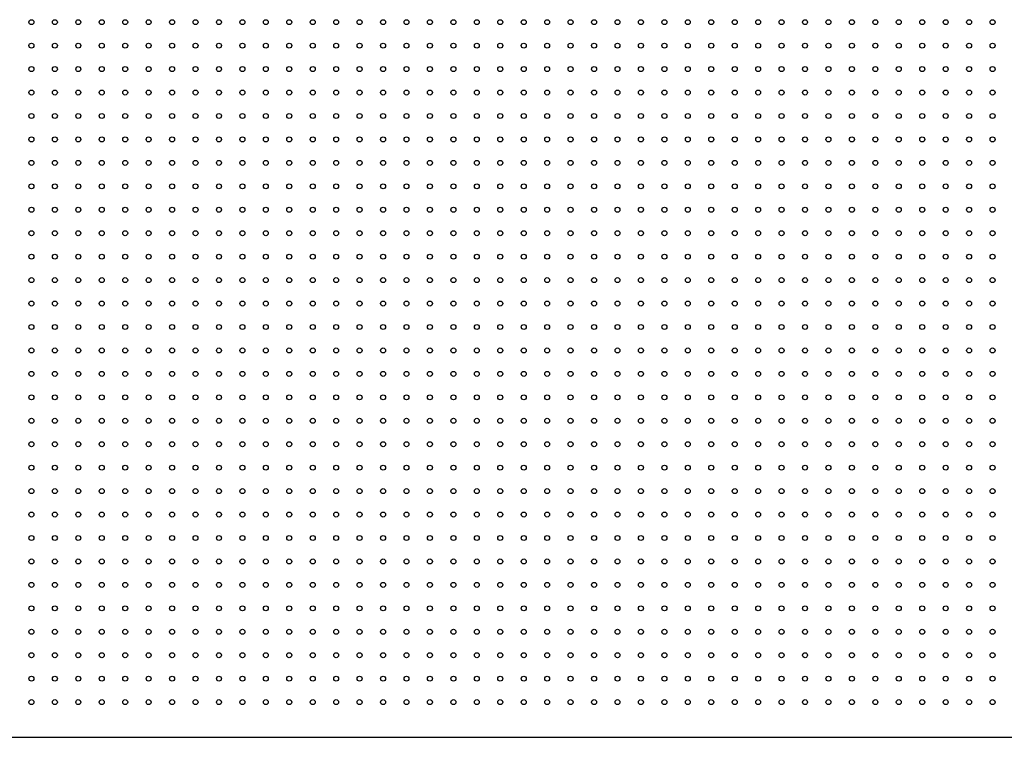
# Model space of a CAD drawing. Units: millimetres. Extents: x 12016 to 12313, y -7569 to -7359.
# Drawn here: x 12207 to 12238, y -7452 to -7429 of the extents above; entities that cross this region are included whole.
import ezdxf

# ---------------------------------------------------------------- set-up
doc = ezdxf.new("R2010")
doc.units = ezdxf.units.MM
doc.header["$LTSCALE"] = 10

msp = doc.modelspace()

# ---------------------------------------------------------------- linework, layer by layer
at = {"color": 7, "linetype": 'Continuous', "lineweight": 25}
msp.add_line((12185.26144, -7452.01807), (12274.60144, -7452.01807), dxfattribs=at)
for centre in [(12207.05644, -7429.14307), (12207.80644, -7429.14307), (12208.55644, -7429.14307), (12209.30644, -7429.14307), (12210.05644, -7429.14307), (12210.80644, -7429.14307), (12211.55644, -7429.14307), (12212.30644, -7429.14307), (12213.05644, -7429.14307), (12213.80644, -7429.14307), (12214.55644, -7429.14307), (12215.30644, -7429.14307), (12216.05644, -7429.14307), (12216.80644, -7429.14307), (12217.55644, -7429.14307), (12218.30644, -7429.14307), (12219.05644, -7429.14307), (12219.80644, -7429.14307), (12220.55644, -7429.14307), (12221.30644, -7429.14307), (12222.05644, -7429.14307), (12222.80644, -7429.14307), (12223.55644, -7429.14307), (12224.30644, -7429.14307), (12225.05644, -7429.14307), (12225.80644, -7429.14307), (12226.55644, -7429.14307), (12227.30644, -7429.14307), (12228.05644, -7429.14307), (12228.80644, -7429.14307), (12229.55644, -7429.14307), (12230.30644, -7429.14307), (12231.05644, -7429.14307), (12231.80644, -7429.14307), (12232.55644, -7429.14307), (12233.30644, -7429.14307), (12234.05644, -7429.14307), (12234.80644, -7429.14307), (12235.55644, -7429.14307), (12236.30644, -7429.14307), (12237.05644, -7429.14307), (12237.80644, -7429.14307), (12207.05644, -7429.89307), (12207.80644, -7429.89307), (12208.55644, -7429.89307), (12209.30644, -7429.89307), (12210.05644, -7429.89307), (12210.80644, -7429.89307), (12211.55644, -7429.89307), (12212.30644, -7429.89307), (12213.05644, -7429.89307), (12213.80644, -7429.89307), (12214.55644, -7429.89307), (12215.30644, -7429.89307), (12216.05644, -7429.89307), (12216.80644, -7429.89307), (12217.55644, -7429.89307), (12218.30644, -7429.89307), (12219.05644, -7429.89307), (12219.80644, -7429.89307), (12220.55644, -7429.89307), (12221.30644, -7429.89307), (12222.05644, -7429.89307), (12222.80644, -7429.89307), (12223.55644, -7429.89307), (12224.30644, -7429.89307), (12225.05644, -7429.89307), (12225.80644, -7429.89307), (12226.55644, -7429.89307), (12227.30644, -7429.89307), (12228.05644, -7429.89307), (12228.80644, -7429.89307), (12229.55644, -7429.89307), (12230.30644, -7429.89307), (12231.05644, -7429.89307), (12231.80644, -7429.89307), (12232.55644, -7429.89307), (12233.30644, -7429.89307), (12234.05644, -7429.89307), (12234.80644, -7429.89307), (12235.55644, -7429.89307), (12236.30644, -7429.89307), (12237.05644, -7429.89307), (12237.80644, -7429.89307), (12207.05644, -7430.64307), (12207.80644, -7430.64307), (12208.55644, -7430.64307), (12209.30644, -7430.64307), (12210.05644, -7430.64307), (12210.80644, -7430.64307), (12211.55644, -7430.64307), (12212.30644, -7430.64307), (12213.05644, -7430.64307), (12213.80644, -7430.64307), (12214.55644, -7430.64307), (12215.30644, -7430.64307), (12216.05644, -7430.64307), (12216.80644, -7430.64307), (12217.55644, -7430.64307), (12218.30644, -7430.64307), (12219.05644, -7430.64307), (12219.80644, -7430.64307), (12220.55644, -7430.64307), (12221.30644, -7430.64307), (12222.05644, -7430.64307), (12222.80644, -7430.64307), (12223.55644, -7430.64307), (12224.30644, -7430.64307), (12225.05644, -7430.64307), (12225.80644, -7430.64307), (12226.55644, -7430.64307), (12227.30644, -7430.64307), (12228.05644, -7430.64307), (12228.80644, -7430.64307), (12229.55644, -7430.64307), (12230.30644, -7430.64307), (12231.05644, -7430.64307), (12231.80644, -7430.64307), (12232.55644, -7430.64307), (12233.30644, -7430.64307), (12234.05644, -7430.64307), (12234.80644, -7430.64307), (12235.55644, -7430.64307), (12236.30644, -7430.64307), (12237.05644, -7430.64307), (12237.80644, -7430.64307), (12207.05644, -7431.39307), (12207.80644, -7431.39307), (12208.55644, -7431.39307), (12209.30644, -7431.39307), (12210.05644, -7431.39307), (12210.80644, -7431.39307), (12211.55644, -7431.39307), (12212.30644, -7431.39307), (12213.05644, -7431.39307), (12213.80644, -7431.39307), (12214.55644, -7431.39307), (12215.30644, -7431.39307), (12216.05644, -7431.39307), (12216.80644, -7431.39307), (12217.55644, -7431.39307), (12218.30644, -7431.39307), (12219.05644, -7431.39307), (12219.80644, -7431.39307), (12220.55644, -7431.39307), (12221.30644, -7431.39307), (12222.05644, -7431.39307), (12222.80644, -7431.39307), (12223.55644, -7431.39307), (12224.30644, -7431.39307), (12225.05644, -7431.39307), (12225.80644, -7431.39307), (12226.55644, -7431.39307), (12227.30644, -7431.39307), (12228.05644, -7431.39307), (12228.80644, -7431.39307), (12229.55644, -7431.39307), (12230.30644, -7431.39307), (12231.05644, -7431.39307), (12231.80644, -7431.39307), (12232.55644, -7431.39307), (12233.30644, -7431.39307), (12234.05644, -7431.39307), (12234.80644, -7431.39307), (12235.55644, -7431.39307), (12236.30644, -7431.39307), (12237.05644, -7431.39307), (12237.80644, -7431.39307), (12207.05644, -7432.14307), (12207.80644, -7432.14307), (12208.55644, -7432.14307), (12209.30644, -7432.14307), (12210.05644, -7432.14307), (12210.80644, -7432.14307), (12211.55644, -7432.14307), (12212.30644, -7432.14307), (12213.05644, -7432.14307), (12213.80644, -7432.14307), (12214.55644, -7432.14307), (12215.30644, -7432.14307), (12216.05644, -7432.14307), (12216.80644, -7432.14307), (12217.55644, -7432.14307), (12218.30644, -7432.14307), (12219.05644, -7432.14307), (12219.80644, -7432.14307), (12220.55644, -7432.14307), (12221.30644, -7432.14307), (12222.05644, -7432.14307), (12222.80644, -7432.14307), (12223.55644, -7432.14307), (12224.30644, -7432.14307), (12225.05644, -7432.14307), (12225.80644, -7432.14307), (12226.55644, -7432.14307), (12227.30644, -7432.14307), (12228.05644, -7432.14307), (12228.80644, -7432.14307), (12229.55644, -7432.14307), (12230.30644, -7432.14307), (12231.05644, -7432.14307), (12231.80644, -7432.14307), (12232.55644, -7432.14307), (12233.30644, -7432.14307), (12234.05644, -7432.14307), (12234.80644, -7432.14307), (12235.55644, -7432.14307), (12236.30644, -7432.14307), (12237.05644, -7432.14307), (12237.80644, -7432.14307), (12207.05644, -7432.89307), (12207.80644, -7432.89307), (12208.55644, -7432.89307), (12209.30644, -7432.89307), (12210.05644, -7432.89307), (12210.80644, -7432.89307), (12211.55644, -7432.89307), (12212.30644, -7432.89307), (12213.05644, -7432.89307), (12213.80644, -7432.89307), (12214.55644, -7432.89307), (12215.30644, -7432.89307), (12216.05644, -7432.89307), (12216.80644, -7432.89307), (12217.55644, -7432.89307), (12218.30644, -7432.89307), (12219.05644, -7432.89307), (12219.80644, -7432.89307), (12220.55644, -7432.89307), (12221.30644, -7432.89307), (12222.05644, -7432.89307), (12222.80644, -7432.89307), (12223.55644, -7432.89307), (12224.30644, -7432.89307), (12225.05644, -7432.89307), (12225.80644, -7432.89307), (12226.55644, -7432.89307), (12227.30644, -7432.89307), (12228.05644, -7432.89307), (12228.80644, -7432.89307), (12229.55644, -7432.89307), (12230.30644, -7432.89307), (12231.05644, -7432.89307), (12231.80644, -7432.89307), (12232.55644, -7432.89307), (12233.30644, -7432.89307), (12234.05644, -7432.89307), (12234.80644, -7432.89307), (12235.55644, -7432.89307), (12236.30644, -7432.89307), (12237.05644, -7432.89307), (12237.80644, -7432.89307), (12207.05644, -7433.64307), (12207.80644, -7433.64307), (12208.55644, -7433.64307), (12209.30644, -7433.64307), (12210.05644, -7433.64307), (12210.80644, -7433.64307), (12211.55644, -7433.64307), (12212.30644, -7433.64307), (12213.05644, -7433.64307), (12213.80644, -7433.64307), (12214.55644, -7433.64307), (12215.30644, -7433.64307), (12216.05644, -7433.64307), (12216.80644, -7433.64307), (12217.55644, -7433.64307), (12218.30644, -7433.64307), (12219.05644, -7433.64307), (12219.80644, -7433.64307), (12220.55644, -7433.64307), (12221.30644, -7433.64307), (12222.05644, -7433.64307), (12222.80644, -7433.64307), (12223.55644, -7433.64307), (12224.30644, -7433.64307), (12225.05644, -7433.64307), (12225.80644, -7433.64307), (12226.55644, -7433.64307), (12227.30644, -7433.64307), (12228.05644, -7433.64307), (12228.80644, -7433.64307), (12229.55644, -7433.64307), (12230.30644, -7433.64307), (12231.05644, -7433.64307), (12231.80644, -7433.64307), (12232.55644, -7433.64307), (12233.30644, -7433.64307), (12234.05644, -7433.64307), (12234.80644, -7433.64307), (12235.55644, -7433.64307), (12236.30644, -7433.64307), (12237.05644, -7433.64307), (12237.80644, -7433.64307), (12207.05644, -7434.39307), (12207.80644, -7434.39307), (12208.55644, -7434.39307), (12209.30644, -7434.39307), (12210.05644, -7434.39307), (12210.80644, -7434.39307), (12211.55644, -7434.39307), (12212.30644, -7434.39307), (12213.05644, -7434.39307), (12213.80644, -7434.39307), (12214.55644, -7434.39307), (12215.30644, -7434.39307), (12216.05644, -7434.39307), (12216.80644, -7434.39307), (12217.55644, -7434.39307), (12218.30644, -7434.39307), (12219.05644, -7434.39307), (12219.80644, -7434.39307), (12220.55644, -7434.39307), (12221.30644, -7434.39307), (12222.05644, -7434.39307), (12222.80644, -7434.39307), (12223.55644, -7434.39307), (12224.30644, -7434.39307), (12225.05644, -7434.39307), (12225.80644, -7434.39307), (12226.55644, -7434.39307), (12227.30644, -7434.39307), (12228.05644, -7434.39307), (12228.80644, -7434.39307), (12229.55644, -7434.39307), (12230.30644, -7434.39307), (12231.05644, -7434.39307), (12231.80644, -7434.39307), (12232.55644, -7434.39307), (12233.30644, -7434.39307), (12234.05644, -7434.39307), (12234.80644, -7434.39307), (12235.55644, -7434.39307), (12236.30644, -7434.39307), (12237.05644, -7434.39307), (12237.80644, -7434.39307), (12207.05644, -7435.14307), (12207.80644, -7435.14307), (12208.55644, -7435.14307), (12209.30644, -7435.14307), (12210.05644, -7435.14307), (12210.80644, -7435.14307), (12211.55644, -7435.14307), (12212.30644, -7435.14307), (12213.05644, -7435.14307), (12213.80644, -7435.14307), (12214.55644, -7435.14307), (12215.30644, -7435.14307), (12216.05644, -7435.14307), (12216.80644, -7435.14307), (12217.55644, -7435.14307), (12218.30644, -7435.14307), (12219.05644, -7435.14307), (12219.80644, -7435.14307), (12220.55644, -7435.14307), (12221.30644, -7435.14307), (12222.05644, -7435.14307), (12222.80644, -7435.14307), (12223.55644, -7435.14307), (12224.30644, -7435.14307), (12225.05644, -7435.14307), (12225.80644, -7435.14307), (12226.55644, -7435.14307), (12227.30644, -7435.14307), (12228.05644, -7435.14307), (12228.80644, -7435.14307), (12229.55644, -7435.14307), (12230.30644, -7435.14307), (12231.05644, -7435.14307), (12231.80644, -7435.14307), (12232.55644, -7435.14307), (12233.30644, -7435.14307), (12234.05644, -7435.14307), (12234.80644, -7435.14307), (12235.55644, -7435.14307), (12236.30644, -7435.14307), (12237.05644, -7435.14307), (12237.80644, -7435.14307), (12207.05644, -7435.89307), (12207.80644, -7435.89307), (12208.55644, -7435.89307), (12209.30644, -7435.89307), (12210.05644, -7435.89307), (12210.80644, -7435.89307), (12211.55644, -7435.89307), (12212.30644, -7435.89307), (12213.05644, -7435.89307), (12213.80644, -7435.89307), (12214.55644, -7435.89307), (12215.30644, -7435.89307), (12216.05644, -7435.89307), (12216.80644, -7435.89307), (12217.55644, -7435.89307), (12218.30644, -7435.89307), (12219.05644, -7435.89307), (12219.80644, -7435.89307), (12220.55644, -7435.89307), (12221.30644, -7435.89307), (12222.05644, -7435.89307), (12222.80644, -7435.89307), (12223.55644, -7435.89307), (12224.30644, -7435.89307), (12225.05644, -7435.89307), (12225.80644, -7435.89307), (12226.55644, -7435.89307), (12227.30644, -7435.89307), (12228.05644, -7435.89307), (12228.80644, -7435.89307), (12229.55644, -7435.89307), (12230.30644, -7435.89307), (12231.05644, -7435.89307), (12231.80644, -7435.89307), (12232.55644, -7435.89307), (12233.30644, -7435.89307), (12234.05644, -7435.89307), (12234.80644, -7435.89307), (12235.55644, -7435.89307), (12236.30644, -7435.89307), (12237.05644, -7435.89307), (12237.80644, -7435.89307), (12207.05644, -7436.64307), (12207.80644, -7436.64307), (12208.55644, -7436.64307), (12209.30644, -7436.64307), (12210.05644, -7436.64307), (12210.80644, -7436.64307), (12211.55644, -7436.64307), (12212.30644, -7436.64307), (12213.05644, -7436.64307), (12213.80644, -7436.64307), (12214.55644, -7436.64307), (12215.30644, -7436.64307), (12216.05644, -7436.64307), (12216.80644, -7436.64307), (12217.55644, -7436.64307), (12218.30644, -7436.64307), (12219.05644, -7436.64307), (12219.80644, -7436.64307), (12220.55644, -7436.64307), (12221.30644, -7436.64307), (12222.05644, -7436.64307), (12222.80644, -7436.64307), (12223.55644, -7436.64307), (12224.30644, -7436.64307), (12225.05644, -7436.64307), (12225.80644, -7436.64307), (12226.55644, -7436.64307), (12227.30644, -7436.64307), (12228.05644, -7436.64307), (12228.80644, -7436.64307), (12229.55644, -7436.64307), (12230.30644, -7436.64307), (12231.05644, -7436.64307), (12231.80644, -7436.64307), (12232.55644, -7436.64307), (12233.30644, -7436.64307), (12234.05644, -7436.64307), (12234.80644, -7436.64307), (12235.55644, -7436.64307), (12236.30644, -7436.64307), (12237.05644, -7436.64307), (12237.80644, -7436.64307), (12207.05644, -7437.39307), (12207.80644, -7437.39307), (12208.55644, -7437.39307), (12209.30644, -7437.39307), (12210.05644, -7437.39307), (12210.80644, -7437.39307), (12211.55644, -7437.39307), (12212.30644, -7437.39307), (12213.05644, -7437.39307), (12213.80644, -7437.39307), (12214.55644, -7437.39307), (12215.30644, -7437.39307), (12216.05644, -7437.39307), (12216.80644, -7437.39307), (12217.55644, -7437.39307), (12218.30644, -7437.39307), (12219.05644, -7437.39307), (12219.80644, -7437.39307), (12220.55644, -7437.39307), (12221.30644, -7437.39307), (12222.05644, -7437.39307), (12222.80644, -7437.39307), (12223.55644, -7437.39307), (12224.30644, -7437.39307), (12225.05644, -7437.39307), (12225.80644, -7437.39307), (12226.55644, -7437.39307), (12227.30644, -7437.39307), (12228.05644, -7437.39307), (12228.80644, -7437.39307), (12229.55644, -7437.39307), (12230.30644, -7437.39307), (12231.05644, -7437.39307), (12231.80644, -7437.39307), (12232.55644, -7437.39307), (12233.30644, -7437.39307), (12234.05644, -7437.39307), (12234.80644, -7437.39307), (12235.55644, -7437.39307), (12236.30644, -7437.39307), (12237.05644, -7437.39307), (12237.80644, -7437.39307), (12207.05644, -7438.14307), (12207.80644, -7438.14307), (12208.55644, -7438.14307), (12209.30644, -7438.14307), (12210.05644, -7438.14307), (12210.80644, -7438.14307), (12211.55644, -7438.14307), (12212.30644, -7438.14307), (12213.05644, -7438.14307), (12213.80644, -7438.14307), (12214.55644, -7438.14307), (12215.30644, -7438.14307), (12216.05644, -7438.14307), (12216.80644, -7438.14307), (12217.55644, -7438.14307), (12218.30644, -7438.14307), (12219.05644, -7438.14307), (12219.80644, -7438.14307), (12220.55644, -7438.14307), (12221.30644, -7438.14307), (12222.05644, -7438.14307), (12222.80644, -7438.14307), (12223.55644, -7438.14307), (12224.30644, -7438.14307), (12225.05644, -7438.14307), (12225.80644, -7438.14307), (12226.55644, -7438.14307), (12227.30644, -7438.14307), (12228.05644, -7438.14307), (12228.80644, -7438.14307), (12229.55644, -7438.14307), (12230.30644, -7438.14307), (12231.05644, -7438.14307), (12231.80644, -7438.14307), (12232.55644, -7438.14307), (12233.30644, -7438.14307), (12234.05644, -7438.14307), (12234.80644, -7438.14307), (12235.55644, -7438.14307), (12236.30644, -7438.14307), (12237.05644, -7438.14307), (12237.80644, -7438.14307), (12207.05644, -7438.89307), (12207.80644, -7438.89307), (12208.55644, -7438.89307), (12209.30644, -7438.89307), (12210.05644, -7438.89307), (12210.80644, -7438.89307), (12211.55644, -7438.89307), (12212.30644, -7438.89307), (12213.05644, -7438.89307), (12213.80644, -7438.89307), (12214.55644, -7438.89307), (12215.30644, -7438.89307), (12216.05644, -7438.89307), (12216.80644, -7438.89307), (12217.55644, -7438.89307), (12218.30644, -7438.89307), (12219.05644, -7438.89307), (12219.80644, -7438.89307), (12220.55644, -7438.89307), (12221.30644, -7438.89307), (12222.05644, -7438.89307), (12222.80644, -7438.89307), (12223.55644, -7438.89307), (12224.30644, -7438.89307), (12225.05644, -7438.89307), (12225.80644, -7438.89307), (12226.55644, -7438.89307), (12227.30644, -7438.89307), (12228.05644, -7438.89307), (12228.80644, -7438.89307), (12229.55644, -7438.89307), (12230.30644, -7438.89307), (12231.05644, -7438.89307), (12231.80644, -7438.89307), (12232.55644, -7438.89307), (12233.30644, -7438.89307), (12234.05644, -7438.89307), (12234.80644, -7438.89307), (12235.55644, -7438.89307), (12236.30644, -7438.89307), (12237.05644, -7438.89307), (12237.80644, -7438.89307), (12207.05644, -7439.64307), (12207.80644, -7439.64307), (12208.55644, -7439.64307), (12209.30644, -7439.64307), (12210.05644, -7439.64307), (12210.80644, -7439.64307), (12211.55644, -7439.64307), (12212.30644, -7439.64307), (12213.05644, -7439.64307), (12213.80644, -7439.64307), (12214.55644, -7439.64307), (12215.30644, -7439.64307), (12216.05644, -7439.64307), (12216.80644, -7439.64307), (12217.55644, -7439.64307), (12218.30644, -7439.64307), (12219.05644, -7439.64307), (12219.80644, -7439.64307), (12220.55644, -7439.64307), (12221.30644, -7439.64307), (12222.05644, -7439.64307), (12222.80644, -7439.64307), (12223.55644, -7439.64307), (12224.30644, -7439.64307), (12225.05644, -7439.64307), (12225.80644, -7439.64307), (12226.55644, -7439.64307), (12227.30644, -7439.64307), (12228.05644, -7439.64307), (12228.80644, -7439.64307), (12229.55644, -7439.64307), (12230.30644, -7439.64307), (12231.05644, -7439.64307), (12231.80644, -7439.64307), (12232.55644, -7439.64307), (12233.30644, -7439.64307), (12234.05644, -7439.64307), (12234.80644, -7439.64307), (12235.55644, -7439.64307), (12236.30644, -7439.64307), (12237.05644, -7439.64307), (12237.80644, -7439.64307), (12207.05644, -7440.39307), (12207.80644, -7440.39307), (12208.55644, -7440.39307), (12209.30644, -7440.39307), (12210.05644, -7440.39307), (12210.80644, -7440.39307), (12211.55644, -7440.39307), (12212.30644, -7440.39307), (12213.05644, -7440.39307), (12213.80644, -7440.39307), (12214.55644, -7440.39307), (12215.30644, -7440.39307), (12216.05644, -7440.39307), (12216.80644, -7440.39307), (12217.55644, -7440.39307), (12218.30644, -7440.39307), (12219.05644, -7440.39307), (12219.80644, -7440.39307), (12220.55644, -7440.39307), (12221.30644, -7440.39307), (12222.05644, -7440.39307), (12222.80644, -7440.39307), (12223.55644, -7440.39307), (12224.30644, -7440.39307), (12225.05644, -7440.39307), (12225.80644, -7440.39307), (12226.55644, -7440.39307), (12227.30644, -7440.39307), (12228.05644, -7440.39307), (12228.80644, -7440.39307), (12229.55644, -7440.39307), (12230.30644, -7440.39307), (12231.05644, -7440.39307), (12231.80644, -7440.39307), (12232.55644, -7440.39307), (12233.30644, -7440.39307), (12234.05644, -7440.39307), (12234.80644, -7440.39307), (12235.55644, -7440.39307), (12236.30644, -7440.39307), (12237.05644, -7440.39307), (12237.80644, -7440.39307), (12207.05644, -7441.14307), (12207.80644, -7441.14307), (12208.55644, -7441.14307), (12209.30644, -7441.14307), (12210.05644, -7441.14307), (12210.80644, -7441.14307), (12211.55644, -7441.14307), (12212.30644, -7441.14307), (12213.05644, -7441.14307), (12213.80644, -7441.14307), (12214.55644, -7441.14307), (12215.30644, -7441.14307), (12216.05644, -7441.14307), (12216.80644, -7441.14307), (12217.55644, -7441.14307), (12218.30644, -7441.14307), (12219.05644, -7441.14307), (12219.80644, -7441.14307), (12220.55644, -7441.14307), (12221.30644, -7441.14307), (12222.05644, -7441.14307), (12222.80644, -7441.14307), (12223.55644, -7441.14307), (12224.30644, -7441.14307), (12225.05644, -7441.14307), (12225.80644, -7441.14307), (12226.55644, -7441.14307), (12227.30644, -7441.14307), (12228.05644, -7441.14307), (12228.80644, -7441.14307), (12229.55644, -7441.14307), (12230.30644, -7441.14307), (12231.05644, -7441.14307), (12231.80644, -7441.14307), (12232.55644, -7441.14307), (12233.30644, -7441.14307), (12234.05644, -7441.14307), (12234.80644, -7441.14307), (12235.55644, -7441.14307), (12236.30644, -7441.14307), (12237.05644, -7441.14307), (12237.80644, -7441.14307), (12207.05644, -7441.89307), (12207.80644, -7441.89307), (12208.55644, -7441.89307), (12209.30644, -7441.89307), (12210.05644, -7441.89307), (12210.80644, -7441.89307), (12211.55644, -7441.89307), (12212.30644, -7441.89307), (12213.05644, -7441.89307), (12213.80644, -7441.89307), (12214.55644, -7441.89307), (12215.30644, -7441.89307), (12216.05644, -7441.89307), (12216.80644, -7441.89307), (12217.55644, -7441.89307), (12218.30644, -7441.89307), (12219.05644, -7441.89307), (12219.80644, -7441.89307), (12220.55644, -7441.89307), (12221.30644, -7441.89307), (12222.05644, -7441.89307), (12222.80644, -7441.89307), (12223.55644, -7441.89307), (12224.30644, -7441.89307), (12225.05644, -7441.89307), (12225.80644, -7441.89307), (12226.55644, -7441.89307), (12227.30644, -7441.89307), (12228.05644, -7441.89307), (12228.80644, -7441.89307), (12229.55644, -7441.89307), (12230.30644, -7441.89307), (12231.05644, -7441.89307), (12231.80644, -7441.89307), (12232.55644, -7441.89307), (12233.30644, -7441.89307), (12234.05644, -7441.89307), (12234.80644, -7441.89307), (12235.55644, -7441.89307), (12236.30644, -7441.89307), (12237.05644, -7441.89307), (12237.80644, -7441.89307), (12207.05644, -7442.64307), (12207.80644, -7442.64307), (12208.55644, -7442.64307), (12209.30644, -7442.64307), (12210.05644, -7442.64307), (12210.80644, -7442.64307), (12211.55644, -7442.64307), (12212.30644, -7442.64307), (12213.05644, -7442.64307), (12213.80644, -7442.64307), (12214.55644, -7442.64307), (12215.30644, -7442.64307), (12216.05644, -7442.64307), (12216.80644, -7442.64307), (12217.55644, -7442.64307), (12218.30644, -7442.64307), (12219.05644, -7442.64307), (12219.80644, -7442.64307), (12220.55644, -7442.64307), (12221.30644, -7442.64307), (12222.05644, -7442.64307), (12222.80644, -7442.64307), (12223.55644, -7442.64307), (12224.30644, -7442.64307), (12225.05644, -7442.64307), (12225.80644, -7442.64307), (12226.55644, -7442.64307), (12227.30644, -7442.64307), (12228.05644, -7442.64307), (12228.80644, -7442.64307), (12229.55644, -7442.64307), (12230.30644, -7442.64307), (12231.05644, -7442.64307), (12231.80644, -7442.64307), (12232.55644, -7442.64307), (12233.30644, -7442.64307), (12234.05644, -7442.64307), (12234.80644, -7442.64307), (12235.55644, -7442.64307), (12236.30644, -7442.64307), (12237.05644, -7442.64307), (12237.80644, -7442.64307), (12207.05644, -7443.39307), (12207.80644, -7443.39307), (12208.55644, -7443.39307), (12209.30644, -7443.39307), (12210.05644, -7443.39307), (12210.80644, -7443.39307), (12211.55644, -7443.39307), (12212.30644, -7443.39307), (12213.05644, -7443.39307), (12213.80644, -7443.39307), (12214.55644, -7443.39307), (12215.30644, -7443.39307), (12216.05644, -7443.39307), (12216.80644, -7443.39307), (12217.55644, -7443.39307), (12218.30644, -7443.39307), (12219.05644, -7443.39307), (12219.80644, -7443.39307), (12220.55644, -7443.39307), (12221.30644, -7443.39307), (12222.05644, -7443.39307), (12222.80644, -7443.39307), (12223.55644, -7443.39307), (12224.30644, -7443.39307), (12225.05644, -7443.39307), (12225.80644, -7443.39307), (12226.55644, -7443.39307), (12227.30644, -7443.39307), (12228.05644, -7443.39307), (12228.80644, -7443.39307), (12229.55644, -7443.39307), (12230.30644, -7443.39307), (12231.05644, -7443.39307), (12231.80644, -7443.39307), (12232.55644, -7443.39307), (12233.30644, -7443.39307), (12234.05644, -7443.39307), (12234.80644, -7443.39307), (12235.55644, -7443.39307), (12236.30644, -7443.39307), (12237.05644, -7443.39307), (12237.80644, -7443.39307), (12207.05644, -7444.14307), (12207.80644, -7444.14307), (12208.55644, -7444.14307), (12209.30644, -7444.14307), (12210.05644, -7444.14307), (12210.80644, -7444.14307), (12211.55644, -7444.14307), (12212.30644, -7444.14307), (12213.05644, -7444.14307), (12213.80644, -7444.14307), (12214.55644, -7444.14307), (12215.30644, -7444.14307), (12216.05644, -7444.14307), (12216.80644, -7444.14307), (12217.55644, -7444.14307), (12218.30644, -7444.14307), (12219.05644, -7444.14307), (12219.80644, -7444.14307), (12220.55644, -7444.14307), (12221.30644, -7444.14307), (12222.05644, -7444.14307), (12222.80644, -7444.14307), (12223.55644, -7444.14307), (12224.30644, -7444.14307), (12225.05644, -7444.14307), (12225.80644, -7444.14307), (12226.55644, -7444.14307), (12227.30644, -7444.14307), (12228.05644, -7444.14307), (12228.80644, -7444.14307), (12229.55644, -7444.14307), (12230.30644, -7444.14307), (12231.05644, -7444.14307), (12231.80644, -7444.14307), (12232.55644, -7444.14307), (12233.30644, -7444.14307), (12234.05644, -7444.14307), (12234.80644, -7444.14307), (12235.55644, -7444.14307), (12236.30644, -7444.14307), (12237.05644, -7444.14307), (12237.80644, -7444.14307), (12207.05644, -7444.89307), (12207.80644, -7444.89307), (12208.55644, -7444.89307), (12209.30644, -7444.89307), (12210.05644, -7444.89307), (12210.80644, -7444.89307), (12211.55644, -7444.89307), (12212.30644, -7444.89307), (12213.05644, -7444.89307), (12213.80644, -7444.89307), (12214.55644, -7444.89307), (12215.30644, -7444.89307), (12216.05644, -7444.89307), (12216.80644, -7444.89307), (12217.55644, -7444.89307), (12218.30644, -7444.89307), (12219.05644, -7444.89307), (12219.80644, -7444.89307), (12220.55644, -7444.89307), (12221.30644, -7444.89307), (12222.05644, -7444.89307), (12222.80644, -7444.89307), (12223.55644, -7444.89307), (12224.30644, -7444.89307), (12225.05644, -7444.89307), (12225.80644, -7444.89307), (12226.55644, -7444.89307), (12227.30644, -7444.89307), (12228.05644, -7444.89307), (12228.80644, -7444.89307), (12229.55644, -7444.89307), (12230.30644, -7444.89307), (12231.05644, -7444.89307), (12231.80644, -7444.89307), (12232.55644, -7444.89307), (12233.30644, -7444.89307), (12234.05644, -7444.89307), (12234.80644, -7444.89307), (12235.55644, -7444.89307), (12236.30644, -7444.89307), (12237.05644, -7444.89307), (12237.80644, -7444.89307), (12207.05644, -7445.64307), (12207.80644, -7445.64307), (12208.55644, -7445.64307), (12209.30644, -7445.64307), (12210.05644, -7445.64307), (12210.80644, -7445.64307), (12211.55644, -7445.64307), (12212.30644, -7445.64307), (12213.05644, -7445.64307), (12213.80644, -7445.64307), (12214.55644, -7445.64307), (12215.30644, -7445.64307), (12216.05644, -7445.64307), (12216.80644, -7445.64307), (12217.55644, -7445.64307), (12218.30644, -7445.64307), (12219.05644, -7445.64307), (12219.80644, -7445.64307), (12220.55644, -7445.64307), (12221.30644, -7445.64307), (12222.05644, -7445.64307), (12222.80644, -7445.64307), (12223.55644, -7445.64307), (12224.30644, -7445.64307), (12225.05644, -7445.64307), (12225.80644, -7445.64307), (12226.55644, -7445.64307), (12227.30644, -7445.64307), (12228.05644, -7445.64307), (12228.80644, -7445.64307), (12229.55644, -7445.64307), (12230.30644, -7445.64307), (12231.05644, -7445.64307), (12231.80644, -7445.64307), (12232.55644, -7445.64307), (12233.30644, -7445.64307), (12234.05644, -7445.64307), (12234.80644, -7445.64307), (12235.55644, -7445.64307), (12236.30644, -7445.64307), (12237.05644, -7445.64307), (12237.80644, -7445.64307), (12207.05644, -7446.39307), (12207.80644, -7446.39307), (12208.55644, -7446.39307), (12209.30644, -7446.39307), (12210.05644, -7446.39307), (12210.80644, -7446.39307), (12211.55644, -7446.39307), (12212.30644, -7446.39307), (12213.05644, -7446.39307), (12213.80644, -7446.39307), (12214.55644, -7446.39307), (12215.30644, -7446.39307), (12216.05644, -7446.39307), (12216.80644, -7446.39307), (12217.55644, -7446.39307), (12218.30644, -7446.39307), (12219.05644, -7446.39307), (12219.80644, -7446.39307), (12220.55644, -7446.39307), (12221.30644, -7446.39307), (12222.05644, -7446.39307), (12222.80644, -7446.39307), (12223.55644, -7446.39307), (12224.30644, -7446.39307), (12225.05644, -7446.39307), (12225.80644, -7446.39307), (12226.55644, -7446.39307), (12227.30644, -7446.39307), (12228.05644, -7446.39307), (12228.80644, -7446.39307), (12229.55644, -7446.39307), (12230.30644, -7446.39307), (12231.05644, -7446.39307), (12231.80644, -7446.39307), (12232.55644, -7446.39307), (12233.30644, -7446.39307), (12234.05644, -7446.39307), (12234.80644, -7446.39307), (12235.55644, -7446.39307), (12236.30644, -7446.39307), (12237.05644, -7446.39307), (12237.80644, -7446.39307), (12207.05644, -7447.14307), (12207.80644, -7447.14307), (12208.55644, -7447.14307), (12209.30644, -7447.14307), (12210.05644, -7447.14307), (12210.80644, -7447.14307), (12211.55644, -7447.14307), (12212.30644, -7447.14307), (12213.05644, -7447.14307), (12213.80644, -7447.14307), (12214.55644, -7447.14307), (12215.30644, -7447.14307), (12216.05644, -7447.14307), (12216.80644, -7447.14307), (12217.55644, -7447.14307), (12218.30644, -7447.14307), (12219.05644, -7447.14307), (12219.80644, -7447.14307), (12220.55644, -7447.14307), (12221.30644, -7447.14307), (12222.05644, -7447.14307), (12222.80644, -7447.14307), (12223.55644, -7447.14307), (12224.30644, -7447.14307), (12225.05644, -7447.14307), (12225.80644, -7447.14307), (12226.55644, -7447.14307), (12227.30644, -7447.14307), (12228.05644, -7447.14307), (12228.80644, -7447.14307), (12229.55644, -7447.14307), (12230.30644, -7447.14307), (12231.05644, -7447.14307), (12231.80644, -7447.14307), (12232.55644, -7447.14307), (12233.30644, -7447.14307), (12234.05644, -7447.14307), (12234.80644, -7447.14307), (12235.55644, -7447.14307), (12236.30644, -7447.14307), (12237.05644, -7447.14307), (12237.80644, -7447.14307), (12207.05644, -7447.89307), (12207.80644, -7447.89307), (12208.55644, -7447.89307), (12209.30644, -7447.89307), (12210.05644, -7447.89307), (12210.80644, -7447.89307), (12211.55644, -7447.89307), (12212.30644, -7447.89307), (12213.05644, -7447.89307), (12213.80644, -7447.89307), (12214.55644, -7447.89307), (12215.30644, -7447.89307), (12216.05644, -7447.89307), (12216.80644, -7447.89307), (12217.55644, -7447.89307), (12218.30644, -7447.89307), (12219.05644, -7447.89307), (12219.80644, -7447.89307), (12220.55644, -7447.89307), (12221.30644, -7447.89307), (12222.05644, -7447.89307), (12222.80644, -7447.89307), (12223.55644, -7447.89307), (12224.30644, -7447.89307), (12225.05644, -7447.89307), (12225.80644, -7447.89307), (12226.55644, -7447.89307), (12227.30644, -7447.89307), (12228.05644, -7447.89307), (12228.80644, -7447.89307), (12229.55644, -7447.89307), (12230.30644, -7447.89307), (12231.05644, -7447.89307), (12231.80644, -7447.89307), (12232.55644, -7447.89307), (12233.30644, -7447.89307), (12234.05644, -7447.89307), (12234.80644, -7447.89307), (12235.55644, -7447.89307), (12236.30644, -7447.89307), (12237.05644, -7447.89307), (12237.80644, -7447.89307), (12207.05644, -7448.64307), (12207.80644, -7448.64307), (12208.55644, -7448.64307), (12209.30644, -7448.64307), (12210.05644, -7448.64307), (12210.80644, -7448.64307), (12211.55644, -7448.64307), (12212.30644, -7448.64307), (12213.05644, -7448.64307), (12213.80644, -7448.64307), (12214.55644, -7448.64307), (12215.30644, -7448.64307), (12216.05644, -7448.64307), (12216.80644, -7448.64307), (12217.55644, -7448.64307), (12218.30644, -7448.64307), (12219.05644, -7448.64307), (12219.80644, -7448.64307), (12220.55644, -7448.64307), (12221.30644, -7448.64307), (12222.05644, -7448.64307), (12222.80644, -7448.64307), (12223.55644, -7448.64307), (12224.30644, -7448.64307), (12225.05644, -7448.64307), (12225.80644, -7448.64307), (12226.55644, -7448.64307), (12227.30644, -7448.64307), (12228.05644, -7448.64307), (12228.80644, -7448.64307), (12229.55644, -7448.64307), (12230.30644, -7448.64307), (12231.05644, -7448.64307), (12231.80644, -7448.64307), (12232.55644, -7448.64307), (12233.30644, -7448.64307), (12234.05644, -7448.64307), (12234.80644, -7448.64307), (12235.55644, -7448.64307), (12236.30644, -7448.64307), (12237.05644, -7448.64307), (12237.80644, -7448.64307), (12207.05644, -7449.39307), (12207.80644, -7449.39307), (12208.55644, -7449.39307), (12209.30644, -7449.39307), (12210.05644, -7449.39307), (12210.80644, -7449.39307), (12211.55644, -7449.39307), (12212.30644, -7449.39307), (12213.05644, -7449.39307), (12213.80644, -7449.39307), (12214.55644, -7449.39307), (12215.30644, -7449.39307), (12216.05644, -7449.39307), (12216.80644, -7449.39307), (12217.55644, -7449.39307), (12218.30644, -7449.39307), (12219.05644, -7449.39307), (12219.80644, -7449.39307), (12220.55644, -7449.39307), (12221.30644, -7449.39307), (12222.05644, -7449.39307), (12222.80644, -7449.39307), (12223.55644, -7449.39307), (12224.30644, -7449.39307), (12225.05644, -7449.39307), (12225.80644, -7449.39307), (12226.55644, -7449.39307), (12227.30644, -7449.39307), (12228.05644, -7449.39307), (12228.80644, -7449.39307), (12229.55644, -7449.39307), (12230.30644, -7449.39307), (12231.05644, -7449.39307), (12231.80644, -7449.39307), (12232.55644, -7449.39307), (12233.30644, -7449.39307), (12234.05644, -7449.39307), (12234.80644, -7449.39307), (12235.55644, -7449.39307), (12236.30644, -7449.39307), (12237.05644, -7449.39307), (12237.80644, -7449.39307), (12207.05644, -7450.14307), (12207.80644, -7450.14307), (12208.55644, -7450.14307), (12209.30644, -7450.14307), (12210.05644, -7450.14307), (12210.80644, -7450.14307), (12211.55644, -7450.14307), (12212.30644, -7450.14307), (12213.05644, -7450.14307), (12213.80644, -7450.14307), (12214.55644, -7450.14307), (12215.30644, -7450.14307), (12216.05644, -7450.14307), (12216.80644, -7450.14307), (12217.55644, -7450.14307), (12218.30644, -7450.14307), (12219.05644, -7450.14307), (12219.80644, -7450.14307), (12220.55644, -7450.14307), (12221.30644, -7450.14307), (12222.05644, -7450.14307), (12222.80644, -7450.14307), (12223.55644, -7450.14307), (12224.30644, -7450.14307), (12225.05644, -7450.14307), (12225.80644, -7450.14307), (12226.55644, -7450.14307), (12227.30644, -7450.14307), (12228.05644, -7450.14307), (12228.80644, -7450.14307), (12229.55644, -7450.14307), (12230.30644, -7450.14307), (12231.05644, -7450.14307), (12231.80644, -7450.14307), (12232.55644, -7450.14307), (12233.30644, -7450.14307), (12234.05644, -7450.14307), (12234.80644, -7450.14307), (12235.55644, -7450.14307), (12236.30644, -7450.14307), (12237.05644, -7450.14307), (12237.80644, -7450.14307), (12207.05644, -7450.89307), (12207.80644, -7450.89307), (12208.55644, -7450.89307), (12209.30644, -7450.89307), (12210.05644, -7450.89307), (12210.80644, -7450.89307), (12211.55644, -7450.89307), (12212.30644, -7450.89307), (12213.05644, -7450.89307), (12213.80644, -7450.89307), (12214.55644, -7450.89307), (12215.30644, -7450.89307), (12216.05644, -7450.89307), (12216.80644, -7450.89307), (12217.55644, -7450.89307), (12218.30644, -7450.89307), (12219.05644, -7450.89307), (12219.80644, -7450.89307), (12220.55644, -7450.89307), (12221.30644, -7450.89307), (12222.05644, -7450.89307), (12222.80644, -7450.89307), (12223.55644, -7450.89307), (12224.30644, -7450.89307), (12225.05644, -7450.89307), (12225.80644, -7450.89307), (12226.55644, -7450.89307), (12227.30644, -7450.89307), (12228.05644, -7450.89307), (12228.80644, -7450.89307), (12229.55644, -7450.89307), (12230.30644, -7450.89307), (12231.05644, -7450.89307), (12231.80644, -7450.89307), (12232.55644, -7450.89307), (12233.30644, -7450.89307), (12234.05644, -7450.89307), (12234.80644, -7450.89307), (12235.55644, -7450.89307), (12236.30644, -7450.89307), (12237.05644, -7450.89307), (12237.80644, -7450.89307)]:
    msp.add_circle(centre, 0.0795, dxfattribs=at)

doc.saveas('drawing.dxf')
